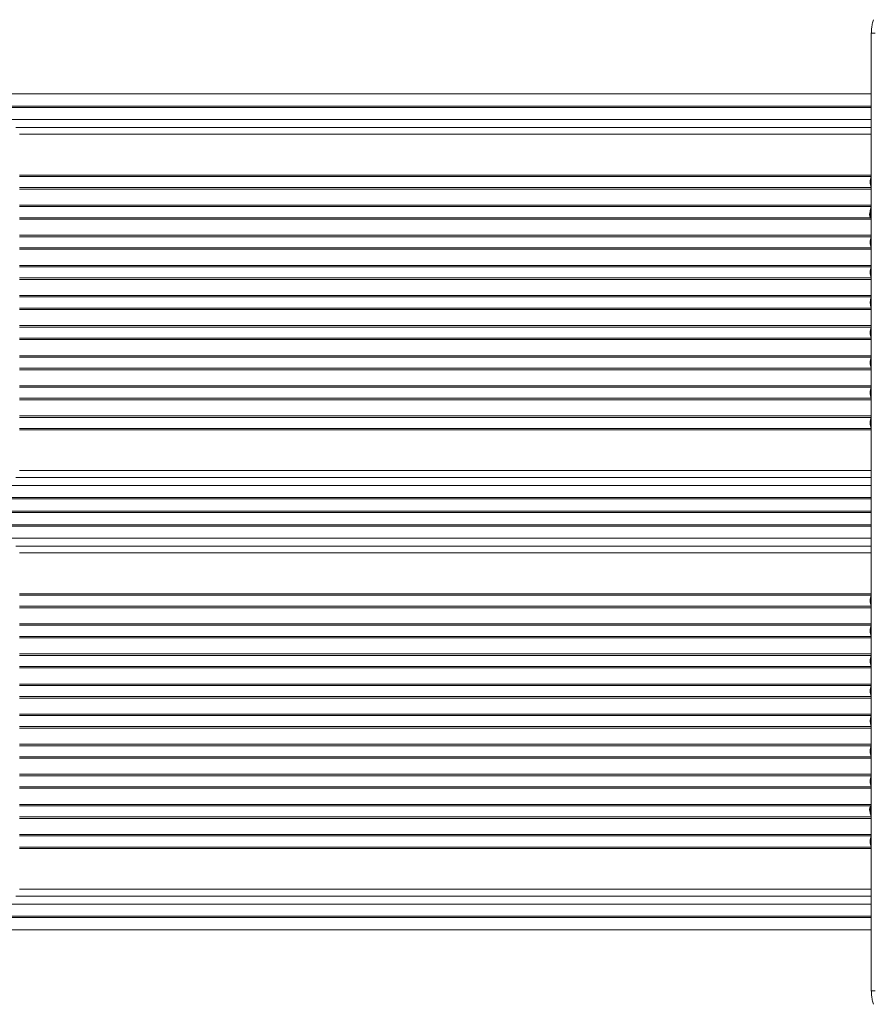
# Model space of a CAD drawing. Units: millimetres. Extents: x -9167 to 8227, y -6260 to 6518.
# Drawn here: x -2962 to -1715, y -4044 to -2605 of the extents above; entities that cross this region are included whole.
import ezdxf

# ---------------------------------------------------------------- set-up
doc = ezdxf.new("R2010")
doc.units = ezdxf.units.MM

msp = doc.modelspace()

# ---------------------------------------------------------------- linework, layer by layer
at = {"color": 7, "linetype": 'Continuous', "lineweight": 15}
for p, q in [((-1716.241, -4024.26), (-1716.241, -2624.26)), ((-1716.241, -2712.968), (-3049.312, -2712.968)), ((-2961.975, -2712.966), (-1716.241, -2712.966)), ((-1716.474, -2833.876), (-2962.418, -2833.876)), ((-2962.418, -2850.056), (-1716.474, -2850.056)), ((-1716.474, -2877.876), (-2962.418, -2877.876)), ((-1716.241, -2884.26), (-1717.241, -2884.26)), ((-1717.241, -2894.26), (-1717.241, -2884.26)), ((-1717.241, -2894.26), (-1716.241, -2894.26)), ((-1716.474, -2921.876), (-2962.418, -2921.876)), ((-2962.418, -2938.056), (-1716.474, -2938.056)), ((-1716.474, -2965.876), (-2962.418, -2965.876)), ((-2962.418, -2982.056), (-1716.474, -2982.056)), ((-1716.474, -3009.876), (-2962.418, -3009.876)), ((-2962.418, -3026.056), (-1716.474, -3026.056)), ((-1716.474, -3053.876), (-2962.418, -3053.876)), ((-2962.418, -3070.056), (-1716.474, -3070.056)), ((-1716.474, -3097.876), (-2962.418, -3097.876)), ((-2962.418, -3114.056), (-1716.474, -3114.056)), ((-1716.474, -3141.876), (-2962.418, -3141.876)), ((-2962.418, -3158.056), (-1716.474, -3158.056)), ((-1716.474, -3185.876), (-2962.418, -3185.876)), ((-2962.418, -3202.056), (-1716.474, -3202.056)), ((-1716.241, -3322.965), (-3049.312, -3322.965)), ((-1716.241, -3324.965), (-3049.312, -3324.965)), ((-2961.975, -3322.966), (-1716.241, -3322.966)), ((-2961.975, -3324.963), (-1716.241, -3324.963)), ((-1716.474, -3445.873), (-2962.418, -3445.873)), ((-2962.418, -3462.053), (-1716.474, -3462.053)), ((-1716.474, -3489.873), (-2962.418, -3489.873)), ((-2962.418, -3506.053), (-1716.474, -3506.053)), ((-1716.474, -3533.873), (-2962.418, -3533.873)), ((-2962.418, -3550.053), (-1716.474, -3550.053)), ((-1716.474, -3577.873), (-2962.418, -3577.873)), ((-2962.418, -3594.053), (-1716.474, -3594.053)), ((-1716.474, -3621.873), (-2962.418, -3621.873)), ((-2962.418, -3638.053), (-1716.474, -3638.053)), ((-1716.474, -3665.873), (-2962.418, -3665.873)), ((-2962.418, -3682.053), (-1716.474, -3682.053)), ((-1716.474, -3709.873), (-2962.418, -3709.873)), ((-2962.418, -3726.053), (-1716.474, -3726.053)), ((-1716.474, -3753.873), (-2962.418, -3753.873)), ((-1716.241, -3754.26), (-1717.241, -3754.26)), ((-1717.241, -3764.26), (-1717.241, -3754.26)), ((-2962.418, -3770.053), (-1716.474, -3770.053)), ((-1717.241, -3764.26), (-1716.241, -3764.26)), ((-1716.474, -3797.873), (-2962.418, -3797.873)), ((-2962.418, -3814.053), (-1716.474, -3814.053)), ((-1716.241, -3934.962), (-3049.312, -3934.962)), ((-2961.975, -3934.963), (-1716.241, -3934.963))]:
    msp.add_line(p, q, dxfattribs=at)
at = {"color": 8, "linetype": 'Continuous', "lineweight": 15}
for p, q in [((-3060.394, -2730.968), (-1716.241, -2730.968)), ((-1716.241, -2732.952), (-3060.394, -2732.952)), ((-1716.241, -2750.386), (-3050.559, -2750.386)), ((-2967.649, -2762.168), (-1716.241, -2762.168)), ((-1716.241, -2772.129), (-2962.029, -2772.129)), ((-2962.029, -2831.719), (-1716.241, -2831.719)), ((-1716.241, -2852.213), (-2962.029, -2852.213)), ((-2962.029, -2875.719), (-1716.241, -2875.719)), ((-2962.418, -2894.056), (-1717.372, -2894.056)), ((-1716.241, -2896.213), (-2962.029, -2896.213)), ((-2962.029, -2919.719), (-1716.241, -2919.719)), ((-1716.241, -2940.213), (-2962.029, -2940.213)), ((-2962.029, -2963.719), (-1716.241, -2963.719)), ((-1716.241, -2984.213), (-2962.029, -2984.213)), ((-2962.029, -3007.719), (-1716.241, -3007.719)), ((-2962.029, -3028.213), (-1716.241, -3028.213)), ((-1716.241, -3051.719), (-2962.029, -3051.719)), ((-2962.029, -3072.213), (-1716.241, -3072.213)), ((-1716.241, -3095.719), (-2962.029, -3095.719)), ((-2962.029, -3116.213), (-1716.241, -3116.213)), ((-1716.241, -3139.719), (-2962.029, -3139.719)), ((-2962.029, -3160.213), (-1716.241, -3160.213)), ((-1716.241, -3183.719), (-2962.029, -3183.719)), ((-2962.029, -3204.213), (-1716.241, -3204.213)), ((-2962.029, -3263.803), (-1716.241, -3263.803)), ((-2967.649, -3273.765), (-1716.241, -3273.765)), ((-1716.241, -3285.547), (-3050.559, -3285.547)), ((-3060.394, -3302.98), (-1716.241, -3302.98)), ((-1716.241, -3304.965), (-3060.394, -3304.965)), ((-3060.394, -3342.965), (-1716.241, -3342.965)), ((-1716.241, -3344.949), (-3060.394, -3344.949)), ((-1716.241, -3362.383), (-3050.559, -3362.383)), ((-2967.649, -3374.164), (-1716.241, -3374.164)), ((-1716.241, -3384.126), (-2962.029, -3384.126)), ((-2962.029, -3443.716), (-1716.241, -3443.716)), ((-1716.241, -3464.21), (-2962.029, -3464.21)), ((-2962.029, -3487.716), (-1716.241, -3487.716)), ((-1716.241, -3508.21), (-2962.029, -3508.21)), ((-2962.029, -3531.716), (-1716.241, -3531.716)), ((-1716.241, -3552.21), (-2962.029, -3552.21)), ((-2962.029, -3575.716), (-1716.241, -3575.716)), ((-1716.241, -3596.21), (-2962.029, -3596.21)), ((-2962.029, -3619.716), (-1716.241, -3619.716)), ((-2962.029, -3640.21), (-1716.241, -3640.21)), ((-1716.241, -3663.716), (-2962.029, -3663.716)), ((-2962.029, -3684.21), (-1716.241, -3684.21)), ((-1716.241, -3707.716), (-2962.029, -3707.716)), ((-2962.029, -3728.21), (-1716.241, -3728.21)), ((-1716.241, -3751.716), (-2962.029, -3751.716)), ((-1716.474, -3753.873), (-1716.583, -3754.26)), ((-2962.029, -3772.21), (-1716.241, -3772.21)), ((-1716.241, -3795.716), (-2962.029, -3795.716)), ((-2962.029, -3816.21), (-1716.241, -3816.21)), ((-2967.649, -3885.762), (-1716.241, -3885.762)), ((-2962.029, -3875.8), (-1716.241, -3875.8)), ((-1716.241, -3897.544), (-3050.559, -3897.544)), ((-3060.394, -3914.977), (-1716.241, -3914.977)), ((-1716.241, -3916.962), (-3060.394, -3916.962))]:
    msp.add_line(p, q, dxfattribs=at)
for centre, radius, start, end in [((-1721.425, -2831.938), 5.317, 338.61923, 347.164383), ((-1716.484, -2835.344), 1.468, 80.475926, 89.617179), ((-1716.484, -2848.588), 1.468, 270.38282, 279.524088), ((-1721.425, -2851.994), 5.317, 12.835617, 21.38077), ((-1721.425, -2875.938), 5.317, 338.61923, 347.164383), ((-1716.484, -2879.344), 1.468, 80.475829, 89.617454), ((-1721.515, -2896.018), 5.409, 12.872573, 18.970694), ((-1721.425, -2919.938), 5.317, 338.61923, 347.164383), ((-1716.484, -2923.344), 1.468, 80.475829, 89.617453), ((-1716.484, -2936.588), 1.468, 270.38282, 279.524088), ((-1721.425, -2939.994), 5.317, 12.835617, 21.38077), ((-1721.425, -2963.938), 5.317, 338.61923, 347.164383), ((-1716.484, -2967.344), 1.468, 80.475829, 89.617453), ((-1716.484, -2980.588), 1.468, 270.38282, 279.524088), ((-1721.425, -2983.994), 5.317, 12.835617, 21.38077), ((-1721.425, -3007.938), 5.317, 338.61923, 347.164383), ((-1716.484, -3011.344), 1.468, 80.475903, 89.617188), ((-1716.484, -3024.588), 1.468, 270.382635, 279.524137), ((-1721.425, -3027.994), 5.317, 12.835617, 21.380769), ((-1721.425, -3051.938), 5.317, 338.61923, 347.164383), ((-1716.484, -3055.344), 1.468, 80.475924, 89.61718), ((-1716.484, -3068.588), 1.468, 270.382821, 279.524075), ((-1721.425, -3071.994), 5.317, 12.835617, 21.38077), ((-1721.425, -3095.938), 5.317, 338.61923, 347.164383), ((-1716.484, -3099.344), 1.468, 80.475924, 89.61718), ((-1716.484, -3112.588), 1.468, 270.382821, 279.524075), ((-1721.425, -3115.994), 5.317, 12.835617, 21.38077), ((-1721.425, -3139.938), 5.317, 338.61923, 347.164383), ((-1716.484, -3143.344), 1.468, 80.475924, 89.61718), ((-1716.484, -3156.588), 1.468, 270.382821, 279.524075), ((-1721.425, -3159.994), 5.317, 12.835617, 21.38077), ((-1721.425, -3183.938), 5.317, 338.61923, 347.164383), ((-1716.484, -3187.344), 1.468, 80.475924, 89.61718), ((-1716.484, -3200.588), 1.468, 270.38282, 279.524069), ((-1721.425, -3203.994), 5.317, 12.835617, 21.38077), ((-1721.425, -3443.935), 5.317, 338.61923, 347.164383), ((-1716.484, -3447.341), 1.468, 80.475926, 89.617179), ((-1716.484, -3460.585), 1.468, 270.38282, 279.524088), ((-1721.425, -3463.991), 5.317, 12.835617, 21.38077), ((-1721.425, -3487.935), 5.317, 338.61923, 347.164383), ((-1716.484, -3491.341), 1.468, 80.475829, 89.617454), ((-1716.484, -3504.585), 1.468, 270.38282, 279.524088), ((-1721.425, -3507.991), 5.317, 12.835617, 21.38077), ((-1721.425, -3531.935), 5.317, 338.61923, 347.164383), ((-1716.484, -3535.341), 1.468, 80.475829, 89.617453), ((-1716.484, -3548.585), 1.468, 270.38282, 279.524088), ((-1721.425, -3551.991), 5.317, 12.835617, 21.38077), ((-1721.425, -3575.935), 5.317, 338.61923, 347.164383), ((-1716.484, -3579.341), 1.468, 80.475829, 89.617453), ((-1716.484, -3592.585), 1.468, 270.38282, 279.524088), ((-1721.425, -3595.991), 5.317, 12.835617, 21.38077), ((-1721.425, -3619.935), 5.317, 338.61923, 347.164383), ((-1716.484, -3623.341), 1.468, 80.475903, 89.617188), ((-1716.484, -3636.585), 1.468, 270.382635, 279.524137), ((-1721.425, -3639.991), 5.317, 12.835617, 21.380769), ((-1721.425, -3663.935), 5.317, 338.61923, 347.164383), ((-1716.484, -3667.341), 1.468, 80.475924, 89.61718), ((-1716.484, -3680.585), 1.468, 270.382821, 279.524075), ((-1721.425, -3683.991), 5.317, 12.835617, 21.38077), ((-1721.425, -3707.935), 5.317, 338.61923, 347.164383), ((-1716.484, -3711.341), 1.468, 80.475924, 89.61718), ((-1716.484, -3724.585), 1.468, 270.382821, 279.524075), ((-1721.425, -3727.991), 5.317, 12.835617, 21.38077), ((-1721.425, -3751.935), 5.317, 338.61923, 347.164383), ((-1716.484, -3755.341), 1.468, 80.475924, 89.61718), ((-1716.484, -3768.585), 1.468, 270.382821, 279.524075), ((-1721.425, -3771.991), 5.317, 12.835617, 21.38077), ((-1721.425, -3795.935), 5.317, 338.61923, 347.164383), ((-1716.484, -3799.341), 1.468, 80.475924, 89.61718), ((-1716.484, -3812.585), 1.468, 270.38282, 279.524069), ((-1721.425, -3815.991), 5.317, 12.835617, 21.38077)]:
    msp.add_arc(centre, radius, start, end, dxfattribs=at)
at = {"color": 7, "linetype": 'Continuous', "lineweight": 15}
for centre, radius, start, end in [((-1709.658, -2889.26), 9.083, 146.601512, 213.398488), ((-1694.966, -3017.966), 22.979, 159.387751, 200.61225), ((-1694.966, -3629.963), 22.979, 159.387751, 200.61225), ((-1709.658, -3759.26), 9.083, 146.601512, 213.398488)]:
    msp.add_arc(centre, radius, start, end, dxfattribs=at)
for points, knots in [([(-1716.241, -2624.26), (-1716.166, -2622.023), (-1716.016, -2617.546), (-1714.888, -2610.9), (-1713.569, -2606.663), (-1712.906, -2604.534)], [0, 0, 0, 0, 0.33199059, 0.66435563, 1, 1, 1, 1]), ([(-1712.906, -4043.985), (-1713.569, -4041.856), (-1714.888, -4037.619), (-1716.016, -4030.973), (-1716.166, -4026.497), (-1716.241, -4024.26)], [0, 0, 0, 0, 0.33564325, 0.66800833, 1, 1, 1, 1])]:
    msp.add_open_spline(points, degree=3, knots=knots, dxfattribs=at)
for points in [[(-1710.476, -2624.26), (-1711.325, -2624.26), (-1713.023, -2624.26), (-1714.824, -2624.26), (-1716.019, -2624.26), (-1716.167, -2624.26), (-1716.241, -2624.26)], [(-1716.474, -2833.876), (-1716.896, -2835.14), (-1717.739, -2837.667), (-1717.868, -2840.533), (-1717.932, -2841.966)], [(-1717.932, -2841.966), (-1717.868, -2843.399), (-1717.739, -2846.266), (-1716.896, -2848.792), (-1716.474, -2850.056)], [(-1716.474, -2877.876), (-1716.896, -2879.14), (-1717.739, -2881.667), (-1717.868, -2884.533), (-1717.932, -2885.966)], [(-1716.474, -2921.876), (-1716.896, -2923.14), (-1717.739, -2925.667), (-1717.868, -2928.533), (-1717.932, -2929.966)], [(-1717.932, -2929.966), (-1717.868, -2931.399), (-1717.739, -2934.266), (-1716.896, -2936.792), (-1716.474, -2938.056)], [(-1716.474, -2965.876), (-1716.896, -2967.14), (-1717.739, -2969.667), (-1717.868, -2972.533), (-1717.932, -2973.966)], [(-1717.932, -2973.966), (-1717.868, -2975.399), (-1717.739, -2978.266), (-1716.896, -2980.792), (-1716.474, -2982.056)], [(-1716.474, -3053.876), (-1716.896, -3055.14), (-1717.739, -3057.667), (-1717.868, -3060.533), (-1717.932, -3061.966)], [(-1717.932, -3061.966), (-1717.868, -3063.399), (-1717.739, -3066.266), (-1716.896, -3068.792), (-1716.474, -3070.056)], [(-1716.474, -3097.876), (-1716.896, -3099.14), (-1717.739, -3101.667), (-1717.868, -3104.533), (-1717.932, -3105.966)], [(-1717.932, -3105.966), (-1717.868, -3107.399), (-1717.739, -3110.266), (-1716.896, -3112.792), (-1716.474, -3114.056)], [(-1716.474, -3141.876), (-1716.896, -3143.14), (-1717.739, -3145.667), (-1717.868, -3148.533), (-1717.932, -3149.966)], [(-1717.932, -3149.966), (-1717.868, -3151.399), (-1717.739, -3154.266), (-1716.896, -3156.792), (-1716.474, -3158.056)], [(-1716.474, -3185.876), (-1716.896, -3187.14), (-1717.739, -3189.667), (-1717.868, -3192.533), (-1717.932, -3193.966)], [(-1717.932, -3193.966), (-1717.868, -3195.399), (-1717.739, -3198.266), (-1716.896, -3200.792), (-1716.474, -3202.056)], [(-1716.474, -3445.873), (-1716.896, -3447.137), (-1717.739, -3449.664), (-1717.868, -3452.53), (-1717.932, -3453.963)], [(-1717.932, -3453.963), (-1717.868, -3455.396), (-1717.739, -3458.263), (-1716.896, -3460.789), (-1716.474, -3462.053)], [(-1716.474, -3489.873), (-1716.896, -3491.137), (-1717.739, -3493.664), (-1717.868, -3496.53), (-1717.932, -3497.963)], [(-1717.932, -3497.963), (-1717.868, -3499.396), (-1717.739, -3502.263), (-1716.896, -3504.789), (-1716.474, -3506.053)], [(-1716.474, -3533.873), (-1716.896, -3535.137), (-1717.739, -3537.664), (-1717.868, -3540.53), (-1717.932, -3541.963)], [(-1717.932, -3541.963), (-1717.868, -3543.396), (-1717.739, -3546.263), (-1716.896, -3548.789), (-1716.474, -3550.053)], [(-1716.474, -3577.873), (-1716.896, -3579.137), (-1717.739, -3581.664), (-1717.868, -3584.53), (-1717.932, -3585.963)], [(-1717.932, -3585.963), (-1717.868, -3587.396), (-1717.739, -3590.263), (-1716.896, -3592.789), (-1716.474, -3594.053)], [(-1716.474, -3665.873), (-1716.896, -3667.137), (-1717.739, -3669.664), (-1717.868, -3672.53), (-1717.932, -3673.963)], [(-1717.932, -3673.963), (-1717.868, -3675.396), (-1717.739, -3678.263), (-1716.896, -3680.789), (-1716.474, -3682.053)], [(-1716.474, -3709.873), (-1716.896, -3711.137), (-1717.739, -3713.664), (-1717.868, -3716.53), (-1717.932, -3717.963)], [(-1717.932, -3717.963), (-1717.868, -3719.396), (-1717.739, -3722.263), (-1716.896, -3724.789), (-1716.474, -3726.053)], [(-1716.474, -3797.873), (-1716.896, -3799.137), (-1717.739, -3801.664), (-1717.868, -3804.53), (-1717.932, -3805.963)], [(-1717.932, -3805.963), (-1717.868, -3807.396), (-1717.739, -3810.263), (-1716.896, -3812.789), (-1716.474, -3814.053)], [(-1710.476, -4024.26), (-1711.325, -4024.26), (-1713.023, -4024.26), (-1714.824, -4024.26), (-1716.019, -4024.26), (-1716.167, -4024.26), (-1716.241, -4024.26)]]:
    msp.add_open_spline(points, degree=3, dxfattribs=at)
at = {"color": 8, "linetype": 'Continuous', "lineweight": 15}
for points, knots in [([(-1716.529, -2841.966), (-1716.517, -2841.072), (-1716.501, -2839.921), (-1716.289, -2838.831), (-1716.241, -2838.588)], [0, 0, 0, 0, 0.77687113, 1, 1, 1, 1]), ([(-1716.241, -2845.344), (-1716.289, -2845.101), (-1716.501, -2844.012), (-1716.517, -2842.86), (-1716.529, -2841.966)], [0, 0, 0, 0, 0.22313357, 1, 1, 1, 1]), ([(-1716.438, -2884.421), (-1716.429, -2884.05), (-1716.414, -2883.423), (-1716.291, -2882.83), (-1716.241, -2882.588)], [0, 0, 0, 0, 0.59154011, 1, 1, 1, 1]), ([(-1716.529, -2929.966), (-1716.517, -2929.072), (-1716.501, -2927.921), (-1716.289, -2926.831), (-1716.241, -2926.588)], [0, 0, 0, 0, 0.77687113, 1, 1, 1, 1]), ([(-1716.241, -2933.344), (-1716.289, -2933.101), (-1716.501, -2932.012), (-1716.517, -2930.86), (-1716.529, -2929.966)], [0, 0, 0, 0, 0.22313357, 1, 1, 1, 1]), ([(-1716.529, -2973.966), (-1716.517, -2973.072), (-1716.501, -2971.921), (-1716.289, -2970.831), (-1716.241, -2970.588)], [0, 0, 0, 0, 0.77687113, 1, 1, 1, 1]), ([(-1716.241, -2977.344), (-1716.289, -2977.101), (-1716.501, -2976.012), (-1716.517, -2974.86), (-1716.529, -2973.966)], [0, 0, 0, 0, 0.22313357, 1, 1, 1, 1]), ([(-1716.529, -3017.966), (-1716.517, -3017.072), (-1716.501, -3015.921), (-1716.289, -3014.831), (-1716.241, -3014.588)], [0, 0, 0, 0, 0.776871159, 1, 1, 1, 1]), ([(-1716.241, -3021.344), (-1716.289, -3021.101), (-1716.501, -3020.012), (-1716.517, -3018.86), (-1716.529, -3017.966)], [0, 0, 0, 0, 0.223128841, 1, 1, 1, 1]), ([(-1716.529, -3061.966), (-1716.517, -3061.072), (-1716.501, -3059.921), (-1716.289, -3058.831), (-1716.241, -3058.588)], [0, 0, 0, 0, 0.77686643, 1, 1, 1, 1]), ([(-1716.241, -3065.344), (-1716.289, -3065.101), (-1716.501, -3064.012), (-1716.517, -3062.86), (-1716.529, -3061.966)], [0, 0, 0, 0, 0.22312887, 1, 1, 1, 1]), ([(-1716.529, -3105.966), (-1716.517, -3105.072), (-1716.501, -3103.921), (-1716.289, -3102.831), (-1716.241, -3102.588)], [0, 0, 0, 0, 0.77686643, 1, 1, 1, 1]), ([(-1716.241, -3109.344), (-1716.289, -3109.101), (-1716.501, -3108.012), (-1716.517, -3106.86), (-1716.529, -3105.966)], [0, 0, 0, 0, 0.22312887, 1, 1, 1, 1]), ([(-1716.529, -3149.966), (-1716.517, -3149.072), (-1716.501, -3147.921), (-1716.289, -3146.831), (-1716.241, -3146.588)], [0, 0, 0, 0, 0.77686643, 1, 1, 1, 1]), ([(-1716.241, -3153.344), (-1716.289, -3153.101), (-1716.501, -3152.012), (-1716.517, -3150.86), (-1716.529, -3149.966)], [0, 0, 0, 0, 0.223128869, 1, 1, 1, 1]), ([(-1716.529, -3193.966), (-1716.517, -3193.072), (-1716.501, -3191.921), (-1716.289, -3190.831), (-1716.241, -3190.588)], [0, 0, 0, 0, 0.77686643, 1, 1, 1, 1]), ([(-1716.241, -3197.344), (-1716.289, -3197.101), (-1716.501, -3196.012), (-1716.517, -3194.86), (-1716.529, -3193.966)], [0, 0, 0, 0, 0.22312887, 1, 1, 1, 1]), ([(-1716.529, -3453.963), (-1716.517, -3453.069), (-1716.501, -3451.918), (-1716.289, -3450.828), (-1716.241, -3450.585)], [0, 0, 0, 0, 0.77687113, 1, 1, 1, 1]), ([(-1716.241, -3457.341), (-1716.289, -3457.098), (-1716.501, -3456.008), (-1716.517, -3454.857), (-1716.529, -3453.963)], [0, 0, 0, 0, 0.223133567, 1, 1, 1, 1]), ([(-1716.529, -3497.963), (-1716.517, -3497.069), (-1716.501, -3495.918), (-1716.289, -3494.828), (-1716.241, -3494.585)], [0, 0, 0, 0, 0.77687113, 1, 1, 1, 1]), ([(-1716.241, -3501.341), (-1716.289, -3501.098), (-1716.501, -3500.008), (-1716.517, -3498.857), (-1716.529, -3497.963)], [0, 0, 0, 0, 0.22313357, 1, 1, 1, 1]), ([(-1716.529, -3541.963), (-1716.517, -3541.069), (-1716.501, -3539.918), (-1716.289, -3538.828), (-1716.241, -3538.585)], [0, 0, 0, 0, 0.77687113, 1, 1, 1, 1]), ([(-1716.241, -3545.341), (-1716.289, -3545.098), (-1716.501, -3544.008), (-1716.517, -3542.857), (-1716.529, -3541.963)], [0, 0, 0, 0, 0.22313357, 1, 1, 1, 1]), ([(-1716.529, -3585.963), (-1716.517, -3585.069), (-1716.501, -3583.918), (-1716.289, -3582.828), (-1716.241, -3582.585)], [0, 0, 0, 0, 0.77687113, 1, 1, 1, 1]), ([(-1716.241, -3589.341), (-1716.289, -3589.098), (-1716.501, -3588.008), (-1716.517, -3586.857), (-1716.529, -3585.963)], [0, 0, 0, 0, 0.22313357, 1, 1, 1, 1]), ([(-1716.529, -3629.963), (-1716.517, -3629.069), (-1716.501, -3627.918), (-1716.289, -3626.828), (-1716.241, -3626.585)], [0, 0, 0, 0, 0.77687116, 1, 1, 1, 1]), ([(-1716.241, -3633.341), (-1716.289, -3633.098), (-1716.501, -3632.008), (-1716.517, -3630.857), (-1716.529, -3629.963)], [0, 0, 0, 0, 0.22312884, 1, 1, 1, 1]), ([(-1716.529, -3673.963), (-1716.517, -3673.069), (-1716.501, -3671.918), (-1716.289, -3670.828), (-1716.241, -3670.585)], [0, 0, 0, 0, 0.77686643, 1, 1, 1, 1]), ([(-1716.241, -3677.341), (-1716.289, -3677.098), (-1716.501, -3676.008), (-1716.517, -3674.857), (-1716.529, -3673.963)], [0, 0, 0, 0, 0.223128869, 1, 1, 1, 1]), ([(-1716.529, -3717.963), (-1716.517, -3717.069), (-1716.501, -3715.918), (-1716.289, -3714.828), (-1716.241, -3714.585)], [0, 0, 0, 0, 0.776866433, 1, 1, 1, 1]), ([(-1716.241, -3721.341), (-1716.289, -3721.098), (-1716.501, -3720.008), (-1716.517, -3718.857), (-1716.529, -3717.963)], [0, 0, 0, 0, 0.22312887, 1, 1, 1, 1]), ([(-1717.834, -3763.075), (-1717.78, -3764.127), (-1717.652, -3766.608), (-1716.905, -3768.794), (-1716.474, -3770.053)], [0, 0, 0, 0, 0.42399634, 1, 1, 1, 1]), ([(-1716.241, -3765.341), (-1716.295, -3765.1), (-1716.374, -3764.749), (-1716.389, -3764.377), (-1716.394, -3764.26)], [0, 0, 0, 0, 0.68514363, 1, 1, 1, 1]), ([(-1716.529, -3805.963), (-1716.517, -3805.069), (-1716.501, -3803.918), (-1716.289, -3802.828), (-1716.241, -3802.585)], [0, 0, 0, 0, 0.77686643, 1, 1, 1, 1]), ([(-1716.241, -3809.341), (-1716.289, -3809.098), (-1716.501, -3808.008), (-1716.517, -3806.857), (-1716.529, -3805.963)], [0, 0, 0, 0, 0.22312887, 1, 1, 1, 1])]:
    msp.add_open_spline(points, degree=3, knots=knots, dxfattribs=at)

doc.saveas('drawing.dxf')
